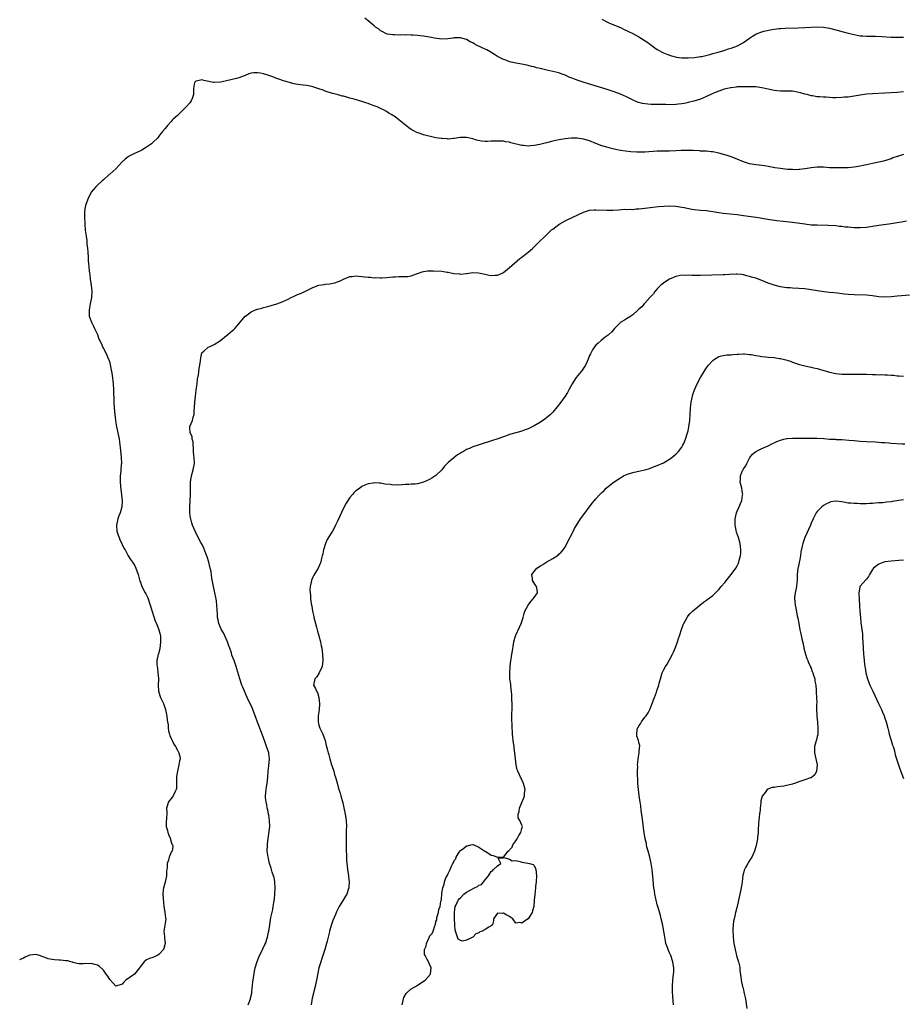
# Model space of a CAD drawing. Units: inches. Extents: x 2556000 to 2559000, y 1509000 to 1512000.
# Drawn here: x 2556470 to 2556757, y 1509607 to 1509927 of the extents above; entities that cross this region are included whole.
import ezdxf

# ---------------------------------------------------------------- set-up
doc = ezdxf.new("R2010")
doc.units = ezdxf.units.IN
doc.header["$MEASUREMENT"] = 0
doc.layers.add('LD25561509_10ft', color=71, linetype='Continuous')

msp = doc.modelspace()

# ---------------------------------------------------------------- linework, layer by layer
at = {"layer": 'LD25561509_10ft'}
for points, elevation in [([(2556757, 1509903.88), (2556755, 1509903.72), (2556751, 1509903.5), (2556747, 1509903.3), (2556745, 1509903.13), (2556743, 1509902.84), (2556741, 1509902.5), (2556739.66, 1509902.34), (2556739, 1509902.23), (2556737.85, 1509902.15), (2556737, 1509902.06), (2556735, 1509902), (2556734.02, 1509902.02), (2556733, 1509902.06), (2556731.86, 1509902.14), (2556731, 1509902.17), (2556729.71, 1509902.29), (2556729, 1509902.3), (2556727.43, 1509902.57), (2556727, 1509902.63), (2556725.67, 1509903), (2556725, 1509903.16), (2556723.57, 1509903.57), (2556723, 1509903.7), (2556721, 1509904.09), (2556719, 1509904.19), (2556717, 1509904.14), (2556715, 1509904.3), (2556714.42, 1509904.42), (2556713, 1509904.78), (2556711, 1509905.26), (2556709, 1509905.5), (2556707, 1509905.58), (2556706.44, 1509905.56), (2556705, 1509905.59), (2556704.48, 1509905.52), (2556703, 1509905.5), (2556702.6, 1509905.4), (2556701, 1509905.25), (2556700.81, 1509905.19), (2556699.83, 1509905), (2556698.76, 1509904.76), (2556697, 1509904.18), (2556695.63, 1509903.63), (2556695, 1509903.36), (2556693, 1509902.4), (2556692.04, 1509901.96), (2556691, 1509901.56), (2556688.89, 1509900.89), (2556687, 1509900.42), (2556686.25, 1509900.25), (2556685, 1509900.02), (2556683.88, 1509899.88), (2556683, 1509899.79), (2556681, 1509899.74), (2556679.76, 1509899.76), (2556675.78, 1509899.78), (2556675, 1509899.82), (2556673.87, 1509899.87), (2556672.14, 1509900.14), (2556670.6, 1509900.6), (2556669.19, 1509901.19), (2556667, 1509902.28), (2556665, 1509903.17), (2556663, 1509903.91), (2556660.66, 1509904.66), (2556653.22, 1509907), (2556651.55, 1509907.55), (2556650.06, 1509908.06), (2556649, 1509908.48), (2556648.61, 1509908.61), (2556647, 1509909.35), (2556645.8, 1509909.8), (2556645, 1509910.08), (2556641.06, 1509911), (2556639.36, 1509911.36), (2556639, 1509911.48), (2556637.74, 1509911.74), (2556637, 1509912.02), (2556636.16, 1509912.16), (2556635, 1509912.53), (2556634.58, 1509912.58), (2556633, 1509912.95), (2556631, 1509913.27), (2556630.6, 1509913.4), (2556629, 1509913.72), (2556627.77, 1509914.23), (2556627, 1509914.45), (2556625.91, 1509915), (2556625.27, 1509915.27), (2556625, 1509915.43), (2556624.07, 1509916.07), (2556623, 1509916.7), (2556622.84, 1509916.84), (2556621.57, 1509917.57), (2556621, 1509917.81), (2556618.4, 1509919), (2556617.51, 1509919.51), (2556617, 1509919.85), (2556616.21, 1509920.21), (2556615, 1509920.97), (2556613, 1509921.53), (2556612.53, 1509921.48), (2556611, 1509921.44), (2556610.65, 1509921.35), (2556608.86, 1509921.14), (2556607, 1509921.1), (2556604.62, 1509921.38), (2556603, 1509921.66), (2556601, 1509921.98), (2556599.88, 1509922.12), (2556599, 1509922.2), (2556597.68, 1509922.32), (2556597, 1509922.33), (2556595.58, 1509922.42), (2556595, 1509922.38), (2556593.55, 1509922.45), (2556593, 1509922.38), (2556591.57, 1509922.43), (2556591, 1509922.41), (2556589.3, 1509922.7), (2556589, 1509922.77), (2556588.53, 1509923), (2556587.58, 1509923.58), (2556587, 1509923.81), (2556586.38, 1509924.38), (2556585.44, 1509925), (2556585, 1509925.35), (2556583.02, 1509927.02), (2556581.89, 1509927.89)], 9530), ([(2556659, 1509927.52), (2556661, 1509926.52), (2556662.05, 1509926.05), (2556665, 1509924.79), (2556666.23, 1509924.23), (2556667, 1509923.91), (2556667.59, 1509923.59), (2556669, 1509922.89), (2556671, 1509921.77), (2556673.91, 1509919.91), (2556675, 1509919.12), (2556677, 1509917.71), (2556679, 1509916.61), (2556680.12, 1509916.12), (2556681.6, 1509915.6), (2556683.23, 1509915.23), (2556685, 1509914.99), (2556687, 1509914.94), (2556689.08, 1509915.08), (2556691, 1509915.37), (2556691.45, 1509915.45), (2556694.07, 1509916.07), (2556695, 1509916.34), (2556696.82, 1509916.82), (2556698.62, 1509917.38), (2556699, 1509917.48), (2556700.12, 1509917.88), (2556701, 1509918.15), (2556703.08, 1509918.92), (2556705, 1509919.91), (2556707, 1509921.32), (2556708, 1509922), (2556709, 1509922.66), (2556709.78, 1509923), (2556711, 1509923.48), (2556711.65, 1509923.65), (2556714.18, 1509924.18), (2556715, 1509924.27), (2556716.47, 1509924.47), (2556717, 1509924.49), (2556718.6, 1509924.6), (2556722.73, 1509924.73), (2556725, 1509924.82), (2556729, 1509925.05), (2556731, 1509925), (2556733, 1509924.66), (2556735.9, 1509923.9), (2556737, 1509923.58), (2556737.47, 1509923.47), (2556739, 1509923.04), (2556741, 1509922.54), (2556743, 1509922.18), (2556743.86, 1509922.14), (2556745, 1509922.04), (2556745.95, 1509922.05), (2556747, 1509922.01), (2556747.98, 1509922.02), (2556750.06, 1509921.94), (2556753, 1509921.71), (2556754.34, 1509921.66), (2556755, 1509921.65), (2556757, 1509921.75)], 9520), ([(2556757, 1509883.53), (2556755.09, 1509882.91), (2556755, 1509882.86), (2556753.59, 1509882.41), (2556753, 1509882.14), (2556750.58, 1509881.42), (2556747, 1509880.59), (2556745, 1509880.16), (2556743.95, 1509879.95), (2556743, 1509879.78), (2556741, 1509879.44), (2556739, 1509879.23), (2556737, 1509879.16), (2556735, 1509879.17), (2556733, 1509879.24), (2556731, 1509879.38), (2556729, 1509879.44), (2556727, 1509879.24), (2556725.69, 1509879), (2556723.36, 1509878.64), (2556723, 1509878.66), (2556721.43, 1509878.57), (2556721, 1509878.61), (2556719.32, 1509878.68), (2556717, 1509878.94), (2556715.23, 1509879.23), (2556713.56, 1509879.56), (2556713, 1509879.69), (2556711.85, 1509879.85), (2556711, 1509880), (2556710.09, 1509880.09), (2556709, 1509880.22), (2556707, 1509880.55), (2556705.38, 1509881), (2556705, 1509881.13), (2556703, 1509881.97), (2556701, 1509882.78), (2556699.37, 1509883.37), (2556697, 1509884.02), (2556695, 1509884.4), (2556694.46, 1509884.46), (2556693, 1509884.57), (2556692.62, 1509884.62), (2556691, 1509884.67), (2556690.71, 1509884.71), (2556688.82, 1509884.82), (2556686.88, 1509884.88), (2556684.81, 1509884.81), (2556683, 1509884.71), (2556681, 1509884.65), (2556679, 1509884.64), (2556677, 1509884.58), (2556673, 1509884.33), (2556672.31, 1509884.31), (2556670.32, 1509884.32), (2556668.43, 1509884.43), (2556666.63, 1509884.63), (2556665, 1509884.89), (2556663, 1509885.3), (2556661.65, 1509885.65), (2556661, 1509885.79), (2556659, 1509886.39), (2556657, 1509887.16), (2556655, 1509887.97), (2556653, 1509888.57), (2556651, 1509888.86), (2556649, 1509888.87), (2556647, 1509888.67), (2556645, 1509888.3), (2556643, 1509887.83), (2556641, 1509887.33), (2556638.81, 1509886.81), (2556637, 1509886.46), (2556635.63, 1509886.38), (2556635, 1509886.29), (2556633.55, 1509886.45), (2556633, 1509886.45), (2556629.36, 1509887.36), (2556629, 1509887.5), (2556627.67, 1509887.67), (2556627, 1509887.86), (2556625.84, 1509887.84), (2556625, 1509887.93), (2556623.84, 1509887.84), (2556623, 1509887.84), (2556621.76, 1509887.76), (2556621, 1509887.79), (2556619.87, 1509887.87), (2556618.23, 1509888.23), (2556617, 1509888.67), (2556615, 1509889.08), (2556612.96, 1509889.04), (2556611, 1509888.75), (2556610.77, 1509888.77), (2556609, 1509888.58), (2556608.65, 1509888.65), (2556607, 1509888.69), (2556606.74, 1509888.74), (2556604.99, 1509889.01), (2556601, 1509889.96), (2556599.56, 1509890.44), (2556599, 1509890.61), (2556597.44, 1509891.44), (2556597, 1509891.7), (2556596.25, 1509892.25), (2556593, 1509894.8), (2556591.75, 1509895.75), (2556590.54, 1509896.54), (2556589.77, 1509897), (2556589, 1509897.51), (2556587.95, 1509898.05), (2556587, 1509898.55), (2556585.92, 1509899), (2556585, 1509899.35), (2556583.77, 1509899.77), (2556583, 1509900.08), (2556582.3, 1509900.3), (2556581, 1509900.76), (2556578.49, 1509901.51), (2556577, 1509901.91), (2556575.71, 1509902.29), (2556575, 1509902.46), (2556574.55, 1509902.55), (2556572.95, 1509903), (2556571.37, 1509903.37), (2556569, 1509904.14), (2556568.41, 1509904.41), (2556566.94, 1509904.94), (2556565, 1509905.56), (2556564.28, 1509905.72), (2556563, 1509905.95), (2556561.87, 1509906.13), (2556561, 1509906.2), (2556559.55, 1509906.45), (2556559, 1509906.53), (2556557, 1509907.04), (2556555.49, 1509907.49), (2556554, 1509908), (2556553, 1509908.41), (2556552.56, 1509908.56), (2556551, 1509909.17), (2556549, 1509909.8), (2556548, 1509910), (2556547, 1509910.15), (2556545.89, 1509910.11), (2556545, 1509909.98), (2556544.23, 1509909.77), (2556543, 1509909.22), (2556541, 1509908.45), (2556540.25, 1509908.25), (2556537, 1509907.53), (2556535, 1509907.06), (2556533, 1509906.92), (2556532.62, 1509907), (2556531.25, 1509907.25), (2556529.64, 1509907.64), (2556529, 1509907.83), (2556527.53, 1509907.53), (2556527, 1509907.44), (2556526.6, 1509907), (2556526.34, 1509905.66), (2556526.24, 1509905), (2556526.23, 1509903), (2556525.77, 1509901.77), (2556525.5, 1509901), (2556525, 1509900.37), (2556523.86, 1509899), (2556523, 1509898.12), (2556522.39, 1509897.61), (2556521, 1509896.26), (2556519.62, 1509895), (2556519.31, 1509894.69), (2556519, 1509894.3), (2556517.74, 1509893), (2556517, 1509892.04), (2556516.14, 1509891), (2556515.6, 1509890.4), (2556515, 1509889.48), (2556514.61, 1509889), (2556513, 1509887.4), (2556512.55, 1509887), (2556511.63, 1509886.37), (2556511, 1509885.91), (2556509.45, 1509885), (2556509, 1509884.76), (2556507, 1509883.87), (2556505.3, 1509883), (2556505, 1509882.82), (2556504, 1509882), (2556502.97, 1509881.03), (2556501, 1509878.91), (2556499.98, 1509878.02), (2556499, 1509877.11), (2556498.86, 1509877), (2556497, 1509875.33), (2556496.57, 1509875), (2556495, 1509873.56), (2556494.44, 1509873), (2556493, 1509871.25), (2556492.84, 1509871), (2556492.21, 1509869.79), (2556491.84, 1509869), (2556491.13, 1509867), (2556490.85, 1509865.15), (2556490.81, 1509863), (2556490.88, 1509861.12), (2556490.91, 1509860.91), (2556491.03, 1509858.97), (2556491.29, 1509857), (2556491.56, 1509855.56), (2556491.6, 1509854.4), (2556491.79, 1509853), (2556491.89, 1509851.89), (2556491.94, 1509850.05), (2556492.01, 1509849), (2556492.11, 1509848.11), (2556492.18, 1509847), (2556492.29, 1509845.71), (2556492.4, 1509845), (2556492.51, 1509844.51), (2556492.67, 1509843), (2556492.97, 1509840.97), (2556493.17, 1509839.17), (2556493.18, 1509839), (2556493.05, 1509837), (2556492.62, 1509835), (2556492.26, 1509833), (2556492.27, 1509832.27), (2556492.36, 1509831), (2556493.02, 1509829.02), (2556493.67, 1509827.67), (2556494.09, 1509827), (2556495.03, 1509825), (2556495.5, 1509823.49), (2556495.74, 1509823), (2556496.41, 1509821.59), (2556496.63, 1509821), (2556496.76, 1509820.76), (2556497, 1509820.4), (2556497.69, 1509819), (2556498.62, 1509817), (2556498.73, 1509816.73), (2556499, 1509815.89), (2556499.18, 1509815.18), (2556499.56, 1509813), (2556499.75, 1509811.75), (2556500.1, 1509809), (2556500.25, 1509807), (2556500.37, 1509803), (2556500.47, 1509801), (2556500.63, 1509799), (2556500.86, 1509797.14), (2556501, 1509796.3), (2556501.23, 1509795), (2556501.65, 1509793), (2556502.03, 1509791), (2556502.13, 1509790.13), (2556502.3, 1509789), (2556502.35, 1509788.35), (2556502.72, 1509785), (2556502.78, 1509783), (2556502.77, 1509782.77), (2556502.59, 1509781), (2556502.58, 1509780.58), (2556502.39, 1509779), (2556502.37, 1509777.63), (2556502.39, 1509777), (2556502.62, 1509774.62), (2556502.87, 1509773), (2556502.87, 1509772.87), (2556503.07, 1509770.93), (2556502.93, 1509769), (2556502.35, 1509767), (2556502.01, 1509766.01), (2556501.62, 1509765), (2556501.19, 1509763), (2556501.34, 1509761), (2556501.72, 1509759.72), (2556502.04, 1509759), (2556502.24, 1509758.24), (2556502.92, 1509757), (2556502.93, 1509756.93), (2556503, 1509756.76), (2556503.55, 1509755.55), (2556504.02, 1509755), (2556505, 1509753.03), (2556505.78, 1509751.78), (2556506.37, 1509751), (2556507, 1509750.04), (2556507.52, 1509749), (2556508.24, 1509747), (2556508.73, 1509745.27), (2556508.82, 1509744.82), (2556509, 1509744.45), (2556509.32, 1509743.32), (2556509.97, 1509741.97), (2556510.52, 1509741), (2556510.71, 1509740.71), (2556511, 1509740.18), (2556511.34, 1509739.34), (2556512.14, 1509737), (2556512.33, 1509736.33), (2556513.76, 1509731.76), (2556514.15, 1509731), (2556515, 1509729), (2556515.4, 1509727.4), (2556515.46, 1509727), (2556515.45, 1509726.55), (2556515.53, 1509725), (2556515.24, 1509722.76), (2556514.82, 1509721.18), (2556514.75, 1509721), (2556514.33, 1509719), (2556514.34, 1509717.66), (2556514.4, 1509717), (2556514.49, 1509716.49), (2556514.69, 1509715), (2556514.82, 1509713.18), (2556514.83, 1509712.83), (2556514.76, 1509711), (2556514.9, 1509709), (2556515.53, 1509707), (2556516.44, 1509705), (2556517.17, 1509703), (2556517.42, 1509701.42), (2556517.55, 1509701), (2556517.63, 1509699.63), (2556517.77, 1509699), (2556517.95, 1509698.05), (2556518.02, 1509697), (2556518.1, 1509696.1), (2556518.44, 1509695), (2556518.54, 1509694.54), (2556519, 1509693.62), (2556519.25, 1509693), (2556519.82, 1509691.82), (2556520.35, 1509691), (2556521, 1509689.86), (2556521.44, 1509689), (2556521.75, 1509687.75), (2556521.86, 1509687), (2556521.63, 1509686.37), (2556521.49, 1509685), (2556521.03, 1509683), (2556520.75, 1509681.25), (2556520.73, 1509680.73), (2556520.74, 1509679), (2556520.66, 1509677.34), (2556520.61, 1509677), (2556520.18, 1509676.18), (2556519.64, 1509675), (2556519.4, 1509674.6), (2556518.14, 1509673), (2556517.5, 1509671), (2556517.52, 1509669.52), (2556517.43, 1509667.43), (2556517.31, 1509666.69), (2556517.37, 1509665), (2556517.75, 1509663.75), (2556517.9, 1509663), (2556518.19, 1509662.19), (2556518.71, 1509661), (2556518.75, 1509660.75), (2556519.22, 1509659.22), (2556519.39, 1509659), (2556519.52, 1509658.48), (2556519.26, 1509657), (2556519, 1509656.63), (2556518.3, 1509655), (2556518.05, 1509654.05), (2556517.65, 1509653), (2556517.64, 1509651.64), (2556517.51, 1509651), (2556517.47, 1509650.53), (2556517.42, 1509649), (2556517, 1509646.91), (2556516.58, 1509645.42), (2556516.44, 1509645), (2556516.36, 1509644.36), (2556516.31, 1509643), (2556516.42, 1509641.58), (2556516.57, 1509639), (2556516.87, 1509637.13), (2556516.89, 1509636.89), (2556517, 1509636.3), (2556517.15, 1509635.15), (2556517.19, 1509635), (2556517.19, 1509634.81), (2556516.95, 1509632.95), (2556516.63, 1509631), (2556516.81, 1509629.19), (2556516.81, 1509629), (2556516.8, 1509628.8), (2556516.98, 1509627), (2556516.64, 1509625.36), (2556516.48, 1509625), (2556515, 1509623.33), (2556514.47, 1509623), (2556513, 1509622.43), (2556511.88, 1509622.12), (2556511, 1509621.62), (2556510.2, 1509621), (2556509, 1509619.47), (2556508.67, 1509619), (2556507.94, 1509618.06), (2556507, 1509617.01), (2556504.23, 1509615), (2556503.58, 1509614.42), (2556503, 1509613.7), (2556501, 1509613.02), (2556499, 1509615.21), (2556498.33, 1509616.33), (2556497.89, 1509617), (2556497, 1509618.23), (2556495.6, 1509619.6), (2556495, 1509619.89), (2556494.14, 1509620.14), (2556493, 1509620.39), (2556492.33, 1509620.33), (2556491, 1509620.41), (2556490.31, 1509620.31), (2556489, 1509620.31), (2556488.46, 1509620.46), (2556487, 1509620.78), (2556486.87, 1509620.87), (2556486.37, 1509621), (2556485.36, 1509621.36), (2556485, 1509621.35), (2556484.69, 1509621.31), (2556483, 1509621.54), (2556482.49, 1509621.51), (2556481, 1509621.6), (2556480.28, 1509621.72), (2556479, 1509621.94), (2556478.26, 1509622.26), (2556477, 1509622.73), (2556476.17, 1509623), (2556475, 1509623.42), (2556473, 1509623.15), (2556472.73, 1509623), (2556471.53, 1509622.47), (2556471, 1509622.15), (2556469.68, 1509621.68)], 9540), ([(2556543.98, 1509607), (2556544.74, 1509609), (2556544.8, 1509609.2), (2556545.18, 1509610.82), (2556545.21, 1509611), (2556545.22, 1509611.22), (2556545.55, 1509614.45), (2556545.59, 1509615), (2556546.05, 1509617.95), (2556546.32, 1509619), (2556546.93, 1509621.07), (2556547.49, 1509622.51), (2556548.82, 1509625.18), (2556549.42, 1509626.58), (2556549.6, 1509627), (2556550.26, 1509629), (2556550.61, 1509630.61), (2556550.7, 1509631), (2556551.01, 1509633), (2556551.31, 1509634.69), (2556551.42, 1509635.42), (2556551.97, 1509638.03), (2556552.14, 1509639), (2556552.33, 1509640.33), (2556552.54, 1509641.46), (2556552.69, 1509643), (2556552.8, 1509645), (2556552.67, 1509647), (2556552.4, 1509648.4), (2556552.22, 1509649), (2556551.83, 1509650.17), (2556551.45, 1509651.45), (2556550.95, 1509653), (2556550.56, 1509654.56), (2556550.46, 1509655), (2556550.23, 1509657), (2556550.26, 1509659), (2556550.42, 1509660.42), (2556550.47, 1509661), (2556550.74, 1509662.74), (2556551.01, 1509665), (2556550.96, 1509667), (2556550.69, 1509668.69), (2556550.66, 1509669), (2556550.38, 1509670.38), (2556550.23, 1509671), (2556550.05, 1509672.05), (2556549.82, 1509673), (2556549.69, 1509674.31), (2556549.65, 1509675), (2556549.82, 1509677), (2556549.95, 1509677.95), (2556550.13, 1509679), (2556550.35, 1509681), (2556550.53, 1509683), (2556550.77, 1509684.77), (2556550.96, 1509687), (2556550.75, 1509688.75), (2556550.7, 1509689), (2556550.01, 1509691), (2556549.71, 1509691.71), (2556549.29, 1509693), (2556549.2, 1509693.2), (2556549, 1509693.85), (2556548.57, 1509695), (2556548.07, 1509696.07), (2556547.78, 1509697), (2556547.08, 1509698.92), (2556546.47, 1509700.47), (2556546.32, 1509701), (2556545.54, 1509703), (2556545.38, 1509703.38), (2556543.64, 1509707), (2556543, 1509708.52), (2556542.78, 1509709), (2556542.28, 1509710.28), (2556541.96, 1509711), (2556541.24, 1509713), (2556540.27, 1509716.27), (2556540.07, 1509717), (2556539.4, 1509719), (2556539, 1509720.01), (2556538.74, 1509720.74), (2556538.53, 1509721.47), (2556538, 1509723), (2556537.72, 1509723.72), (2556537.29, 1509725), (2556536.41, 1509727), (2556535.96, 1509727.96), (2556535.32, 1509729), (2556535, 1509729.69), (2556534.44, 1509731), (2556534.21, 1509732.21), (2556534.03, 1509733), (2556533.98, 1509733.98), (2556533.85, 1509737), (2556533.69, 1509738.31), (2556533.62, 1509739), (2556533.52, 1509739.52), (2556533.21, 1509741), (2556532.75, 1509743), (2556532.24, 1509745.76), (2556531.93, 1509747.93), (2556531.7, 1509749), (2556531.2, 1509751), (2556530.67, 1509752.67), (2556530.22, 1509753.78), (2556529.55, 1509755.55), (2556529, 1509756.66), (2556528.62, 1509757.38), (2556527.8, 1509759), (2556527.54, 1509759.54), (2556527, 1509760.53), (2556526.77, 1509761), (2556525.9, 1509763), (2556525.72, 1509763.72), (2556525.32, 1509765), (2556525.29, 1509765.29), (2556525.06, 1509767), (2556525.04, 1509769), (2556525.24, 1509773), (2556525.26, 1509775.26), (2556525.3, 1509777), (2556525.63, 1509779), (2556526.17, 1509781), (2556526.51, 1509783), (2556526.46, 1509785), (2556526.39, 1509785.61), (2556526.27, 1509787), (2556526.23, 1509788.23), (2556526.1, 1509789), (2556526.11, 1509790.11), (2556525.82, 1509791), (2556525.85, 1509791.85), (2556525.2, 1509793), (2556525, 1509794.74), (2556524.92, 1509795), (2556525, 1509795.06), (2556525.95, 1509797), (2556526.07, 1509798.07), (2556526.45, 1509799), (2556526.46, 1509800.46), (2556526.56, 1509801), (2556526.6, 1509801.4), (2556526.67, 1509803), (2556526.86, 1509804.86), (2556527.13, 1509807), (2556527.41, 1509809), (2556527.55, 1509810.45), (2556527.87, 1509811.87), (2556528.05, 1509813.95), (2556528.28, 1509815), (2556528.49, 1509816.49), (2556528.57, 1509817.43), (2556528.95, 1509819), (2556529, 1509819.1), (2556529.62, 1509819.62), (2556531, 1509820.84), (2556531.28, 1509821), (2556532.5, 1509821.5), (2556533, 1509821.73), (2556535, 1509823.04), (2556537, 1509824.69), (2556537.41, 1509825), (2556539, 1509826.4), (2556539.33, 1509826.67), (2556539.69, 1509827), (2556541, 1509828.46), (2556543.07, 1509830.93), (2556543.13, 1509831), (2556545, 1509832.35), (2556546.39, 1509833), (2556547, 1509833.23), (2556548.4, 1509833.6), (2556549, 1509833.78), (2556549.98, 1509834.02), (2556551.53, 1509834.47), (2556553.28, 1509835), (2556555, 1509835.63), (2556557, 1509836.49), (2556558.01, 1509837), (2556559, 1509837.46), (2556560.02, 1509837.98), (2556561, 1509838.32), (2556562.42, 1509839), (2556565, 1509840.31), (2556567, 1509841), (2556568.73, 1509841.27), (2556569, 1509841.35), (2556570.5, 1509841.5), (2556571, 1509841.61), (2556572.18, 1509841.82), (2556573, 1509842.13), (2556573.65, 1509842.35), (2556575, 1509843.05), (2556577, 1509843.84), (2556577.85, 1509843.85), (2556579, 1509844.07), (2556579.92, 1509843.92), (2556581, 1509843.9), (2556581.78, 1509843.78), (2556583, 1509843.63), (2556583.61, 1509843.61), (2556585, 1509843.48), (2556585.51, 1509843.51), (2556587, 1509843.42), (2556587.46, 1509843.46), (2556589, 1509843.5), (2556591, 1509843.73), (2556591.77, 1509843.77), (2556593, 1509843.88), (2556593.82, 1509843.82), (2556595, 1509843.83), (2556595.89, 1509843.89), (2556597, 1509844.07), (2556598.71, 1509844.71), (2556599.36, 1509845), (2556600.57, 1509845.43), (2556601, 1509845.46), (2556602.3, 1509845.7), (2556603, 1509845.69), (2556604.25, 1509845.75), (2556607, 1509845.58), (2556608.72, 1509845.28), (2556609, 1509845.24), (2556610.84, 1509844.84), (2556611, 1509844.8), (2556612.69, 1509844.69), (2556613, 1509844.61), (2556614.83, 1509844.83), (2556615, 1509844.82), (2556617, 1509845.12), (2556618.93, 1509845.07), (2556619.37, 1509845), (2556621, 1509844.65), (2556622.34, 1509844.34), (2556623, 1509844.23), (2556624.27, 1509844.27), (2556625, 1509844.33), (2556626.55, 1509845), (2556627, 1509845.21), (2556629, 1509846.8), (2556632.32, 1509849.68), (2556633, 1509850.15), (2556633.46, 1509850.54), (2556634.06, 1509851), (2556635, 1509851.77), (2556636.44, 1509853), (2556638.54, 1509855), (2556640.5, 1509857), (2556642.62, 1509859), (2556643, 1509859.3), (2556645, 1509860.8), (2556645.3, 1509861), (2556647, 1509861.99), (2556647.66, 1509862.34), (2556653, 1509864.76), (2556654.66, 1509865.34), (2556655, 1509865.4), (2556656.44, 1509865.56), (2556657, 1509865.57), (2556660.58, 1509865.42), (2556661, 1509865.41), (2556662.55, 1509865.45), (2556664.41, 1509865.59), (2556666.29, 1509865.71), (2556667, 1509865.68), (2556668.25, 1509865.75), (2556669, 1509865.7), (2556670.18, 1509865.82), (2556671, 1509865.84), (2556672.02, 1509865.98), (2556673, 1509866.08), (2556673.8, 1509866.2), (2556675.59, 1509866.41), (2556677.4, 1509866.6), (2556679.25, 1509866.75), (2556681, 1509866.8), (2556683, 1509866.72), (2556685, 1509866.45), (2556685.72, 1509866.28), (2556688.21, 1509865.79), (2556689, 1509865.65), (2556691, 1509865.46), (2556693, 1509865.3), (2556697, 1509864.64), (2556698.45, 1509864.45), (2556703, 1509864.01), (2556705, 1509863.75), (2556709.13, 1509863.13), (2556713.58, 1509862.42), (2556715.9, 1509862.1), (2556717.88, 1509861.88), (2556721, 1509861.52), (2556725, 1509860.94), (2556727, 1509860.72), (2556729, 1509860.62), (2556732.54, 1509860.54), (2556735, 1509860.4), (2556736.26, 1509860.26), (2556737, 1509860.22), (2556738.07, 1509860.07), (2556739, 1509860.01), (2556739.91, 1509859.91), (2556741, 1509859.84), (2556741.81, 1509859.81), (2556743, 1509859.78), (2556745, 1509859.9), (2556747, 1509860.2), (2556749, 1509860.54), (2556753, 1509861.08), (2556755, 1509861.4), (2556756.36, 1509861.64), (2556757.96, 1509861.96)], 9550), ([(2556759, 1509837.76), (2556756.42, 1509837.58), (2556755, 1509837.42), (2556753, 1509837.21), (2556751, 1509837.16), (2556749, 1509837.29), (2556747, 1509837.55), (2556745, 1509837.75), (2556741, 1509837.86), (2556739, 1509838.03), (2556737.84, 1509838.16), (2556737, 1509838.28), (2556735.6, 1509838.4), (2556734.53, 1509838.53), (2556733, 1509838.66), (2556731.11, 1509838.89), (2556727, 1509839.55), (2556725, 1509839.82), (2556723, 1509840), (2556721, 1509840.08), (2556720.16, 1509840.16), (2556719, 1509840.22), (2556718.33, 1509840.33), (2556717, 1509840.51), (2556715, 1509841), (2556713, 1509841.74), (2556711.73, 1509842.27), (2556709.85, 1509843), (2556709, 1509843.28), (2556707.67, 1509843.67), (2556707, 1509843.88), (2556706.1, 1509844.1), (2556705, 1509844.4), (2556704.47, 1509844.47), (2556703, 1509844.61), (2556702.62, 1509844.62), (2556700.5, 1509844.5), (2556699, 1509844.4), (2556698.38, 1509844.38), (2556691, 1509844.19), (2556690.18, 1509844.18), (2556688.2, 1509844.2), (2556687, 1509844.28), (2556686.23, 1509844.23), (2556685, 1509844.26), (2556684.04, 1509844.04), (2556683, 1509843.85), (2556681, 1509843.01), (2556679.8, 1509842.2), (2556679, 1509841.69), (2556678.62, 1509841.38), (2556678.19, 1509841), (2556677, 1509839.85), (2556676.23, 1509839), (2556675.73, 1509838.27), (2556675, 1509837.49), (2556674.79, 1509837.21), (2556674.58, 1509837), (2556673, 1509835.2), (2556672.78, 1509835), (2556671.95, 1509834.05), (2556671, 1509833.2), (2556670.75, 1509833), (2556669, 1509831.4), (2556668.38, 1509831), (2556667.58, 1509830.42), (2556667, 1509830.11), (2556666.32, 1509829.68), (2556665.14, 1509829), (2556665, 1509828.89), (2556663.05, 1509827), (2556662.18, 1509825.82), (2556661.22, 1509825), (2556661, 1509824.78), (2556660.09, 1509824.09), (2556658.74, 1509823), (2556657.83, 1509822.17), (2556657, 1509821.56), (2556656.56, 1509821), (2556655.99, 1509819.99), (2556655.25, 1509818.75), (2556655, 1509818.16), (2556654.58, 1509817), (2556654.18, 1509816.18), (2556653.64, 1509815), (2556653, 1509814.01), (2556652.58, 1509813.42), (2556652.26, 1509813), (2556650.64, 1509811), (2556649.32, 1509809), (2556648.29, 1509807), (2556647.83, 1509806.17), (2556647.07, 1509805), (2556645.62, 1509803), (2556644.49, 1509801.51), (2556643, 1509799.73), (2556642.25, 1509799), (2556641.6, 1509798.4), (2556641, 1509797.89), (2556640.49, 1509797.51), (2556639, 1509796.52), (2556637, 1509795.33), (2556635, 1509794.32), (2556634.01, 1509793.99), (2556633, 1509793.6), (2556631, 1509793.06), (2556629, 1509792.45), (2556628.17, 1509792.17), (2556627, 1509791.74), (2556624.88, 1509791), (2556623.45, 1509790.55), (2556622.08, 1509790.08), (2556620.44, 1509789.56), (2556618.77, 1509789), (2556617, 1509788.43), (2556615.97, 1509787.97), (2556615, 1509787.59), (2556613.97, 1509787), (2556613.33, 1509786.67), (2556613, 1509786.42), (2556612.1, 1509785.9), (2556609, 1509783.36), (2556607.82, 1509782.18), (2556606.92, 1509781), (2556605, 1509779.1), (2556603.73, 1509778.27), (2556603, 1509777.84), (2556601, 1509776.96), (2556599, 1509776.43), (2556598.3, 1509776.29), (2556597, 1509776.29), (2556596.19, 1509776.19), (2556595, 1509776.17), (2556594.11, 1509776.11), (2556593, 1509775.99), (2556592.07, 1509776.08), (2556591, 1509776.05), (2556590.18, 1509776.18), (2556588.38, 1509776.38), (2556587, 1509776.61), (2556586.6, 1509776.6), (2556585, 1509776.72), (2556584.64, 1509776.64), (2556583, 1509776.44), (2556581.95, 1509775.95), (2556581, 1509775.55), (2556580.29, 1509775), (2556579.49, 1509774.51), (2556579, 1509774.14), (2556578.41, 1509773.59), (2556577.87, 1509773), (2556577, 1509772.02), (2556575.84, 1509770.16), (2556575, 1509768.57), (2556573, 1509764.34), (2556572.39, 1509763), (2556571.93, 1509762.07), (2556571.37, 1509761), (2556571, 1509760.37), (2556569.71, 1509758.29), (2556569.15, 1509757), (2556568.53, 1509755), (2556568.28, 1509753.72), (2556568.1, 1509753), (2556567.75, 1509751.75), (2556567.6, 1509751), (2556567.46, 1509750.54), (2556566.77, 1509749), (2556565.32, 1509746.68), (2556565, 1509746.07), (2556564.66, 1509745.34), (2556564.55, 1509745), (2556564.5, 1509744.5), (2556564.18, 1509743), (2556564.09, 1509741.91), (2556564.15, 1509741), (2556564.26, 1509740.26), (2556564.29, 1509739), (2556564.48, 1509737.52), (2556564.57, 1509737), (2556564.66, 1509736.66), (2556564.95, 1509735), (2556565.33, 1509733.33), (2556565.38, 1509733), (2556565.88, 1509731), (2556566.23, 1509729.77), (2556566.41, 1509729), (2556566.49, 1509728.49), (2556566.96, 1509727), (2556567.51, 1509725), (2556567.75, 1509723.75), (2556567.92, 1509723), (2556568.19, 1509721), (2556568.31, 1509719), (2556568.01, 1509717), (2556567.06, 1509714.94), (2556566.3, 1509713.7), (2556565.67, 1509713), (2556565.2, 1509711), (2556565.91, 1509709.91), (2556566.2, 1509709), (2556566.53, 1509708.53), (2556566.99, 1509707), (2556567.2, 1509705), (2556567.04, 1509702.96), (2556566.76, 1509701), (2556566.74, 1509699), (2556567, 1509697.99), (2556567.3, 1509697), (2556568.25, 1509695), (2556569.01, 1509693), (2556569.36, 1509691.36), (2556569.49, 1509691), (2556569.77, 1509689.77), (2556569.96, 1509689), (2556570.27, 1509688.27), (2556570.52, 1509687), (2556571.13, 1509685), (2556571.66, 1509683.66), (2556571.8, 1509683), (2556572.09, 1509681.91), (2556572.39, 1509681), (2556573, 1509678.73), (2556573.4, 1509677.4), (2556573.88, 1509675.88), (2556574.13, 1509675), (2556574.52, 1509673.48), (2556574.73, 1509672.73), (2556575.11, 1509671.11), (2556575.58, 1509669), (2556575.87, 1509667), (2556575.93, 1509665), (2556575.89, 1509663.89), (2556575.88, 1509662.12), (2556575.83, 1509661), (2556575.82, 1509659.82), (2556575.88, 1509657), (2556575.93, 1509655.93), (2556575.96, 1509655), (2556576.02, 1509653.98), (2556576.11, 1509653), (2556576.21, 1509652.21), (2556576.33, 1509651), (2556576.58, 1509649), (2556576.59, 1509648.59), (2556576.78, 1509647), (2556576.76, 1509645.24), (2556576.72, 1509645), (2556576.55, 1509644.55), (2556576.05, 1509643), (2556575.66, 1509642.34), (2556575, 1509641.29), (2556573.6, 1509639), (2556573, 1509637.87), (2556572.72, 1509637.28), (2556572.36, 1509636.36), (2556571.57, 1509634.43), (2556571, 1509632.78), (2556570.49, 1509631), (2556570.36, 1509630.36), (2556569.98, 1509629), (2556569.69, 1509627.69), (2556568.97, 1509625.03), (2556567.97, 1509622.03), (2556567.59, 1509621), (2556567.01, 1509619), (2556566.67, 1509617.33), (2556566.23, 1509615), (2556566.02, 1509614.02), (2556565.79, 1509613), (2556565.38, 1509611.38), (2556565.21, 1509610.79), (2556564.82, 1509609.18), (2556564.43, 1509607)], 9560), ([(2556594.09, 1509607), (2556594.44, 1509608.44), (2556594.54, 1509609), (2556594.65, 1509609.35), (2556595.35, 1509610.65), (2556595.68, 1509611), (2556597, 1509612.16), (2556598.37, 1509613), (2556599, 1509613.43), (2556601.5, 1509615), (2556603.27, 1509617), (2556603.54, 1509619), (2556603.4, 1509619.4), (2556603, 1509620.11), (2556602.72, 1509620.72), (2556602.61, 1509621), (2556602.22, 1509621.78), (2556601.49, 1509623), (2556601.36, 1509623.36), (2556601.34, 1509625), (2556601.88, 1509626.12), (2556601.97, 1509627), (2556602.7, 1509628.7), (2556602.91, 1509629.09), (2556603, 1509629.34), (2556603.81, 1509630.19), (2556604.14, 1509631), (2556604.66, 1509632.66), (2556604.86, 1509633.14), (2556605, 1509634.06), (2556605.35, 1509634.65), (2556605.36, 1509635.36), (2556605.9, 1509637), (2556606.03, 1509638.03), (2556606.41, 1509639), (2556606.68, 1509640.68), (2556606.79, 1509641), (2556606.83, 1509641.17), (2556607, 1509643.33), (2556607.23, 1509645), (2556607.72, 1509646.28), (2556607.83, 1509647), (2556608.31, 1509648.31), (2556608.65, 1509649), (2556608.79, 1509649.21), (2556609, 1509649.76), (2556609.66, 1509651), (2556610.09, 1509652.09), (2556610.57, 1509653), (2556610.73, 1509653.27), (2556611, 1509653.93), (2556611.47, 1509654.53), (2556611.62, 1509655), (2556612.61, 1509656.61), (2556612.92, 1509657.08), (2556613, 1509657.18), (2556614.06, 1509657.94), (2556615, 1509658.72), (2556615.27, 1509658.73), (2556616.42, 1509659), (2556617, 1509659.1), (2556617.09, 1509659.09), (2556617.36, 1509659), (2556619, 1509658.3), (2556620.96, 1509657), (2556621, 1509656.96), (2556622.21, 1509656.21), (2556623, 1509655.67), (2556623.61, 1509655.61), (2556625, 1509655.04), (2556625.08, 1509655.08), (2556627, 1509655.06), (2556628.57, 1509657), (2556628.83, 1509657.17), (2556629, 1509657.4), (2556629.77, 1509658.23), (2556630.04, 1509659), (2556631, 1509660.31), (2556631.4, 1509661), (2556631.95, 1509662.05), (2556632.64, 1509663), (2556633, 1509664.31), (2556633.22, 1509665), (2556633, 1509665.42), (2556632.3, 1509667), (2556631.81, 1509667.81), (2556631.74, 1509669), (2556632.15, 1509669.85), (2556632.2, 1509671), (2556633, 1509672.79), (2556633.66, 1509674.34), (2556633.81, 1509675), (2556633.87, 1509675.87), (2556634, 1509677), (2556633.51, 1509679), (2556633, 1509680.18), (2556632.7, 1509680.7), (2556632.54, 1509681), (2556632.19, 1509681.81), (2556631.62, 1509683), (2556631.48, 1509683.48), (2556631.14, 1509685), (2556630.9, 1509687), (2556630.69, 1509689), (2556630.48, 1509690.48), (2556630.44, 1509691), (2556630.24, 1509692.24), (2556630.19, 1509693), (2556630.03, 1509694.03), (2556629.97, 1509695), (2556629.88, 1509695.88), (2556629.8, 1509697), (2556629.78, 1509698.22), (2556629.72, 1509699.72), (2556629.76, 1509701), (2556629.76, 1509701.76), (2556629.81, 1509703), (2556629.82, 1509705), (2556629.76, 1509706.24), (2556629.75, 1509707), (2556629.72, 1509707.72), (2556629.58, 1509709), (2556629.55, 1509709.55), (2556629.35, 1509711), (2556629.34, 1509711.34), (2556629.11, 1509713), (2556629.02, 1509715), (2556629.13, 1509717), (2556629.16, 1509717.16), (2556629.37, 1509719), (2556629.46, 1509719.46), (2556629.7, 1509721), (2556629.91, 1509722.09), (2556630.26, 1509724.26), (2556630.41, 1509725), (2556630.9, 1509727), (2556631, 1509727.26), (2556632.16, 1509729.84), (2556632.77, 1509731), (2556633.44, 1509733), (2556633.77, 1509734.23), (2556633.99, 1509735), (2556634.97, 1509737), (2556635.85, 1509738.15), (2556636.69, 1509739), (2556637, 1509739.48), (2556638.06, 1509741), (2556637.92, 1509741.92), (2556637.74, 1509743), (2556637.43, 1509743.43), (2556636.65, 1509744.65), (2556636.48, 1509745), (2556636.43, 1509745.57), (2556636.23, 1509747), (2556637, 1509747.96), (2556637.87, 1509749), (2556639, 1509749.73), (2556639.82, 1509750.18), (2556641.07, 1509751.07), (2556643, 1509752.18), (2556644.75, 1509753.25), (2556645, 1509753.52), (2556645.79, 1509754.21), (2556646.35, 1509755), (2556647, 1509755.79), (2556648.06, 1509757.94), (2556649, 1509759.65), (2556650.07, 1509761.93), (2556652.06, 1509765), (2556652.44, 1509765.56), (2556655.88, 1509770.12), (2556656.6, 1509771), (2556657, 1509771.52), (2556658.36, 1509773), (2556658.68, 1509773.32), (2556659, 1509773.67), (2556659.71, 1509774.29), (2556660.43, 1509775), (2556661, 1509775.53), (2556663, 1509777.13), (2556664.15, 1509777.85), (2556665, 1509778.43), (2556666.06, 1509779), (2556667, 1509779.44), (2556669, 1509780.09), (2556670.42, 1509780.42), (2556671, 1509780.57), (2556672.99, 1509780.99), (2556674.53, 1509781.47), (2556675, 1509781.59), (2556675.96, 1509782.04), (2556677, 1509782.39), (2556679, 1509783.3), (2556681, 1509784.45), (2556681.73, 1509785), (2556683, 1509786.05), (2556683.49, 1509786.51), (2556683.91, 1509787), (2556685, 1509788.4), (2556685.35, 1509789), (2556685.59, 1509789.59), (2556686.21, 1509791), (2556686.83, 1509793), (2556687, 1509793.66), (2556687.3, 1509795), (2556687.6, 1509797), (2556687.72, 1509799), (2556687.79, 1509801), (2556687.88, 1509802.12), (2556687.98, 1509803), (2556688.41, 1509805), (2556688.54, 1509805.46), (2556689.04, 1509806.96), (2556690, 1509809), (2556691, 1509810.98), (2556692.19, 1509813), (2556692.53, 1509813.47), (2556693, 1509814.2), (2556693.64, 1509815), (2556695, 1509816.55), (2556695.59, 1509817), (2556697, 1509817.87), (2556697.91, 1509818.09), (2556699, 1509818.27), (2556699.64, 1509818.36), (2556701, 1509818.38), (2556701.52, 1509818.48), (2556703, 1509818.56), (2556703.39, 1509818.61), (2556705, 1509818.69), (2556705.32, 1509818.68), (2556707, 1509818.54), (2556707.52, 1509818.48), (2556709, 1509818.19), (2556709.92, 1509818.08), (2556711, 1509817.86), (2556712.22, 1509817.78), (2556713, 1509817.67), (2556715, 1509817.51), (2556716.76, 1509817.24), (2556717, 1509817.22), (2556718.78, 1509816.78), (2556720.29, 1509816.29), (2556721, 1509816.01), (2556723.22, 1509815.22), (2556725, 1509814.76), (2556726.46, 1509814.46), (2556727, 1509814.36), (2556727.81, 1509814.19), (2556729, 1509813.9), (2556733, 1509812.73), (2556735, 1509812.32), (2556737, 1509812.15), (2556738.1, 1509812.1), (2556739, 1509812.12), (2556740.07, 1509812.07), (2556741, 1509812.11), (2556742.06, 1509812.06), (2556743, 1509812.1), (2556744.05, 1509812.05), (2556745, 1509812.06), (2556747, 1509811.99), (2556747.99, 1509811.99), (2556749, 1509811.93), (2556749.94, 1509811.94), (2556751, 1509811.89), (2556751.87, 1509811.87), (2556753, 1509811.78), (2556753.75, 1509811.75), (2556755, 1509811.6), (2556755.6, 1509811.6), (2556757, 1509811.48)], 9570), ([(2556682.27, 1509607), (2556682.13, 1509608.13), (2556682.06, 1509609.94), (2556681.97, 1509611), (2556681.96, 1509611.96), (2556681.97, 1509613), (2556682.1, 1509615), (2556682.32, 1509617), (2556682.35, 1509617.65), (2556682.37, 1509619), (2556682.18, 1509620.18), (2556682.08, 1509621), (2556681.41, 1509623), (2556681.28, 1509623.28), (2556681, 1509623.94), (2556680.66, 1509624.66), (2556680.53, 1509625), (2556680.3, 1509625.7), (2556679.82, 1509627), (2556679.67, 1509627.67), (2556679.43, 1509629), (2556679.14, 1509631), (2556678.7, 1509633.3), (2556678.3, 1509635), (2556678.03, 1509636.03), (2556677.61, 1509637.61), (2556677.16, 1509639), (2556677, 1509639.55), (2556676.62, 1509641), (2556676.52, 1509641.48), (2556676.21, 1509643), (2556676.07, 1509644.07), (2556675.89, 1509645), (2556675.72, 1509646.28), (2556675.62, 1509647.62), (2556675.3, 1509651), (2556674.99, 1509652.99), (2556674.53, 1509655), (2556674.22, 1509656.22), (2556674, 1509657), (2556673.65, 1509658.35), (2556673.5, 1509659), (2556673.44, 1509659.44), (2556673.09, 1509661), (2556672.75, 1509663), (2556672.55, 1509664.55), (2556672.39, 1509665.61), (2556672.13, 1509668.13), (2556671.81, 1509670.19), (2556671.67, 1509671.67), (2556671.42, 1509673), (2556671.13, 1509674.87), (2556671.11, 1509675.11), (2556670.88, 1509677), (2556670.71, 1509679), (2556670.64, 1509680.64), (2556670.55, 1509681.45), (2556670.56, 1509683), (2556670.64, 1509684.64), (2556670.6, 1509685), (2556670.79, 1509686.79), (2556670.79, 1509687), (2556671.15, 1509689), (2556671.25, 1509690.75), (2556671.32, 1509691), (2556671.31, 1509691.31), (2556671, 1509692.34), (2556670.85, 1509693), (2556670.37, 1509694.37), (2556670.33, 1509695), (2556670.45, 1509696.45), (2556670.6, 1509697), (2556670.76, 1509697.24), (2556671, 1509697.73), (2556671.59, 1509698.41), (2556671.83, 1509699), (2556673, 1509700.53), (2556673.38, 1509701), (2556674.06, 1509701.94), (2556674.58, 1509703), (2556675.38, 1509705), (2556675.76, 1509706.24), (2556676.07, 1509707), (2556676.7, 1509708.7), (2556676.84, 1509709.16), (2556677.46, 1509711), (2556677.65, 1509711.65), (2556678, 1509713), (2556678.22, 1509713.78), (2556678.63, 1509715), (2556679, 1509715.8), (2556679.67, 1509717), (2556680.2, 1509717.8), (2556681, 1509719.24), (2556681.91, 1509721), (2556682.27, 1509721.73), (2556683, 1509723.53), (2556683.54, 1509725), (2556683.91, 1509726.09), (2556684.23, 1509727), (2556685, 1509729.41), (2556685.45, 1509730.55), (2556685.65, 1509731), (2556686.68, 1509733), (2556687, 1509733.51), (2556687.7, 1509734.3), (2556688.44, 1509735), (2556689, 1509735.48), (2556692.07, 1509737.93), (2556693, 1509738.57), (2556693.54, 1509739), (2556695, 1509740.07), (2556695.88, 1509741), (2556696.45, 1509741.55), (2556697, 1509742.02), (2556697.8, 1509743), (2556699, 1509744.35), (2556700.13, 1509745.87), (2556701.05, 1509746.95), (2556702.54, 1509749), (2556703, 1509749.73), (2556703.41, 1509750.59), (2556703.52, 1509751), (2556703.65, 1509751.65), (2556704.03, 1509753), (2556704.14, 1509753.86), (2556704.19, 1509755), (2556704.07, 1509756.07), (2556703.99, 1509757), (2556703.44, 1509759), (2556702.77, 1509760.77), (2556702.67, 1509761.33), (2556702.28, 1509763), (2556702.28, 1509764.28), (2556702.32, 1509765), (2556702.79, 1509767), (2556703, 1509767.58), (2556703.62, 1509769), (2556704, 1509770), (2556704.43, 1509771), (2556704.74, 1509772.74), (2556704.77, 1509773), (2556704.71, 1509773.29), (2556704.47, 1509775), (2556704.19, 1509776.19), (2556703.91, 1509777), (2556704, 1509778), (2556704.01, 1509779), (2556704.72, 1509780.72), (2556704.86, 1509781), (2556705, 1509781.27), (2556705.76, 1509782.24), (2556706.06, 1509783), (2556707, 1509784.82), (2556707.12, 1509785), (2556707.95, 1509786.05), (2556709, 1509786.97), (2556711, 1509787.95), (2556713, 1509788.82), (2556714.49, 1509789.51), (2556715, 1509789.79), (2556715.85, 1509790.15), (2556717, 1509790.69), (2556718.16, 1509791), (2556719, 1509791.2), (2556719.21, 1509791.21), (2556721, 1509791.34), (2556721.32, 1509791.32), (2556723, 1509791.32), (2556723.3, 1509791.3), (2556725, 1509791.31), (2556725.3, 1509791.3), (2556727, 1509791.34), (2556729, 1509791.29), (2556731.15, 1509791.15), (2556733, 1509790.99), (2556734.92, 1509790.92), (2556735.1, 1509790.9), (2556737, 1509790.86), (2556739.31, 1509790.69), (2556741, 1509790.5), (2556743, 1509790.32), (2556745, 1509790.19), (2556747.92, 1509790.08), (2556749, 1509790.01), (2556749.91, 1509789.91), (2556751, 1509789.86), (2556752.22, 1509789.78), (2556753, 1509789.7), (2556756.56, 1509789.44), (2556757.42, 1509789.42)], 9580), ([(2556757, 1509771.22), (2556753.34, 1509770.66), (2556753, 1509770.56), (2556751.53, 1509770.47), (2556751, 1509770.36), (2556750.28, 1509770.28), (2556749, 1509770.26), (2556747.8, 1509770.2), (2556747, 1509770.09), (2556745.95, 1509770.05), (2556745, 1509769.96), (2556744.03, 1509769.97), (2556743, 1509769.94), (2556742.01, 1509769.99), (2556741, 1509770), (2556739.88, 1509770.12), (2556739, 1509770.19), (2556737.49, 1509770.51), (2556737, 1509770.59), (2556735.16, 1509770.83), (2556735, 1509770.84), (2556733.45, 1509770.56), (2556733, 1509770.41), (2556732.03, 1509769.97), (2556731, 1509769.36), (2556730.46, 1509769), (2556729, 1509767.46), (2556728.69, 1509767), (2556728.1, 1509765.9), (2556727.67, 1509765), (2556727, 1509763.62), (2556726.76, 1509763), (2556725.01, 1509759), (2556724.27, 1509757), (2556724.12, 1509756.12), (2556723.71, 1509754.29), (2556723.6, 1509753), (2556723.24, 1509751.24), (2556723.14, 1509750.86), (2556722.75, 1509749.25), (2556722.71, 1509749), (2556722.48, 1509747), (2556722.45, 1509745.55), (2556722.43, 1509745), (2556722.34, 1509744.34), (2556722.22, 1509743), (2556722.06, 1509741.94), (2556721.82, 1509741), (2556721.61, 1509739.61), (2556721.59, 1509739), (2556721.68, 1509738.32), (2556721.78, 1509737), (2556722.03, 1509736.03), (2556722.49, 1509733.51), (2556722.7, 1509732.7), (2556722.96, 1509731), (2556723.33, 1509729), (2556723.66, 1509727.66), (2556723.99, 1509726.01), (2556724.37, 1509724.37), (2556724.64, 1509723), (2556725.21, 1509721), (2556725.65, 1509719.65), (2556725.92, 1509719), (2556726.18, 1509718.18), (2556726.76, 1509717), (2556726.82, 1509716.82), (2556727, 1509716.47), (2556727.38, 1509715.38), (2556727.54, 1509715), (2556727.81, 1509714.19), (2556728.16, 1509713), (2556728.26, 1509712.26), (2556728.52, 1509711), (2556728.68, 1509709.33), (2556728.68, 1509709), (2556728.66, 1509708.66), (2556728.76, 1509707), (2556728.81, 1509705.19), (2556728.77, 1509704.77), (2556728.78, 1509703), (2556728.84, 1509701.16), (2556728.84, 1509700.84), (2556729.05, 1509698.95), (2556729.23, 1509697), (2556729.15, 1509695.15), (2556729.16, 1509695), (2556729.16, 1509694.84), (2556729, 1509694.25), (2556728.77, 1509693.23), (2556728.53, 1509692.53), (2556728.11, 1509691), (2556728.1, 1509689.9), (2556728.07, 1509689), (2556728.56, 1509687), (2556728.97, 1509685), (2556728.76, 1509683), (2556728.21, 1509681.79), (2556727.2, 1509681), (2556727, 1509680.87), (2556726.83, 1509680.83), (2556725, 1509680.14), (2556723, 1509679.51), (2556721.55, 1509679), (2556721.16, 1509678.84), (2556721, 1509678.79), (2556719.57, 1509678.43), (2556719, 1509678.3), (2556718.15, 1509678.15), (2556717, 1509678), (2556716.05, 1509677.95), (2556715, 1509677.73), (2556714.32, 1509677.68), (2556712.88, 1509677.12), (2556712.75, 1509677), (2556712.07, 1509676.07), (2556711.09, 1509674.91), (2556710.68, 1509673.32), (2556710.69, 1509672.69), (2556710.43, 1509671), (2556710.39, 1509670.39), (2556710.18, 1509669), (2556710.1, 1509668.1), (2556709.98, 1509667), (2556709.95, 1509666.05), (2556709.75, 1509663.75), (2556709.74, 1509663), (2556709.57, 1509661.57), (2556709.54, 1509661), (2556709.17, 1509658.83), (2556708.63, 1509657), (2556707.68, 1509655), (2556707, 1509653.92), (2556706.62, 1509653.38), (2556706.39, 1509653), (2556705.71, 1509651.71), (2556705.31, 1509651), (2556705.23, 1509650.77), (2556705, 1509649.79), (2556704.84, 1509649.16), (2556704.57, 1509647), (2556704.25, 1509645), (2556703.83, 1509643), (2556703.39, 1509641), (2556702.93, 1509638.93), (2556702.47, 1509637), (2556702.35, 1509636.35), (2556702, 1509635), (2556701.82, 1509634.18), (2556701.67, 1509633), (2556701.6, 1509631.6), (2556701.56, 1509631), (2556701.62, 1509629.62), (2556701.65, 1509629), (2556701.9, 1509627), (2556702.26, 1509625), (2556702.79, 1509623), (2556703, 1509622.29), (2556703.36, 1509621), (2556703.67, 1509619.67), (2556703.78, 1509619), (2556703.87, 1509618.13), (2556704.15, 1509616.15), (2556704.29, 1509615), (2556704.7, 1509613), (2556704.78, 1509612.78), (2556705, 1509611.84), (2556705.18, 1509611.18), (2556705.27, 1509610.73), (2556705.68, 1509609), (2556706.15, 1509605.85)], 9590), ([(2556757, 1509751.56), (2556755.55, 1509751.55), (2556753, 1509751.34), (2556751, 1509751.1), (2556750.62, 1509751), (2556749, 1509750.3), (2556748.21, 1509749.79), (2556747.25, 1509749), (2556747, 1509748.56), (2556746.03, 1509747), (2556745.68, 1509746.32), (2556745, 1509745.48), (2556744.8, 1509745.2), (2556743, 1509743.21), (2556742.88, 1509743), (2556742.88, 1509742.88), (2556742.5, 1509741), (2556742.56, 1509740.56), (2556742.59, 1509739), (2556742.75, 1509736.75), (2556742.85, 1509735), (2556743.01, 1509733), (2556743.21, 1509731.21), (2556743.66, 1509727.66), (2556743.71, 1509727), (2556743.74, 1509726.26), (2556743.84, 1509725), (2556743.93, 1509723), (2556744.05, 1509721), (2556744.17, 1509720.17), (2556744.24, 1509719), (2556744.37, 1509717.63), (2556744.47, 1509717), (2556744.57, 1509716.57), (2556744.78, 1509715), (2556745.3, 1509713), (2556745.79, 1509711.79), (2556746.12, 1509711), (2556747.08, 1509709), (2556748.95, 1509704.95), (2556749.89, 1509703), (2556750.21, 1509702.21), (2556750.74, 1509701), (2556751, 1509700.24), (2556751.39, 1509699), (2556751.91, 1509697), (2556752.11, 1509696.11), (2556752.4, 1509695), (2556753.02, 1509693), (2556753.47, 1509691.47), (2556753.66, 1509691), (2556753.96, 1509690.04), (2556754.2, 1509689), (2556754.31, 1509688.31), (2556755, 1509686.31), (2556755.79, 1509683.79), (2556757, 1509680.66)], 9600)]:
    msp.add_lwpolyline(points, dxfattribs=dict(at, elevation=elevation))
at = {"layer": 'LD25561509_10ft', "elevation": 9570}
msp.add_lwpolyline([(2556621, 1509647.66), (2556622.12, 1509649), (2556622.49, 1509649.51), (2556623, 1509650.34), (2556623.42, 1509650.58), (2556623.8, 1509651), (2556625, 1509652.25), (2556626.19, 1509653), (2556625.29, 1509654.71), (2556627, 1509654.78), (2556627.08, 1509654.92), (2556629, 1509654.34), (2556629.86, 1509653.86), (2556631, 1509653.92), (2556632.38, 1509653.62), (2556633, 1509653.37), (2556634.88, 1509653.12), (2556635.45, 1509653), (2556636.6, 1509652.6), (2556637, 1509652.26), (2556637.38, 1509651.38), (2556637.52, 1509651), (2556637.73, 1509649), (2556637.63, 1509647), (2556637.46, 1509645.46), (2556637.44, 1509645), (2556637.14, 1509642.86), (2556636.95, 1509641.05), (2556636.84, 1509639), (2556636.47, 1509637.53), (2556636.32, 1509637), (2556635, 1509634.96), (2556633.8, 1509634.2), (2556633, 1509633.51), (2556632.27, 1509633.73), (2556631, 1509633.59), (2556629.99, 1509635), (2556629.44, 1509635.44), (2556629, 1509635.74), (2556628.12, 1509636.12), (2556627, 1509636.78), (2556626.67, 1509636.67), (2556625, 1509636.84), (2556623.79, 1509635), (2556623.73, 1509634.27), (2556623.41, 1509633), (2556623, 1509632.7), (2556622.29, 1509632.29), (2556621, 1509631.49), (2556620.1, 1509631), (2556619.3, 1509630.7), (2556619, 1509630.47), (2556617.96, 1509630.04), (2556617, 1509629.01), (2556615, 1509628.02), (2556613.69, 1509627.69), (2556613, 1509627.87), (2556612.32, 1509628.32), (2556612, 1509629), (2556611.65, 1509630.35), (2556611.41, 1509631), (2556611.32, 1509631.32), (2556611.17, 1509633), (2556611.08, 1509634.92), (2556611.06, 1509635.06), (2556611.04, 1509637), (2556611.29, 1509639), (2556611.57, 1509639.57), (2556612.22, 1509641), (2556612.55, 1509641.45), (2556613, 1509641.85), (2556614.15, 1509643), (2556615, 1509643.61), (2556616.38, 1509644.38), (2556617.54, 1509645), (2556618.53, 1509645.47), (2556619, 1509645.87), (2556619.88, 1509646.12)], close=True, dxfattribs=at)

doc.saveas('drawing.dxf')
